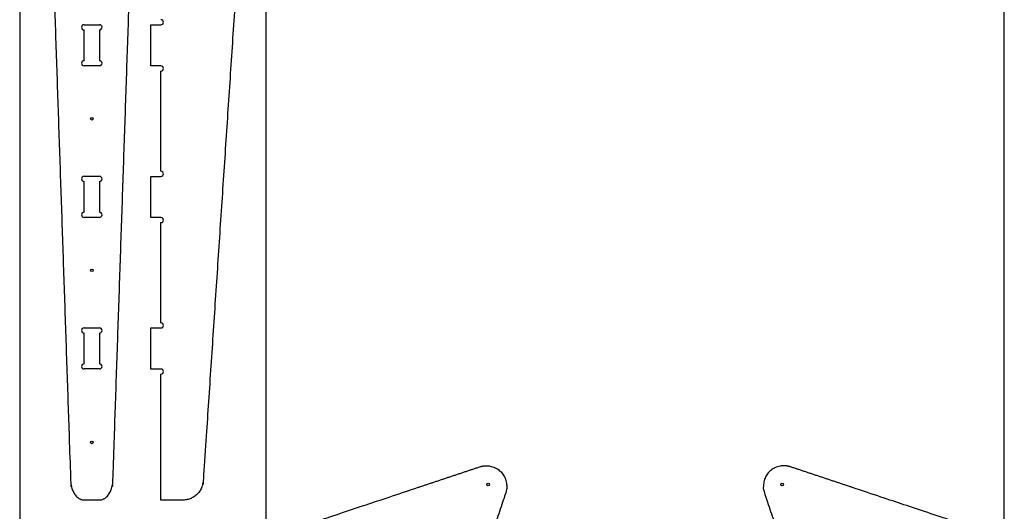
# Model space of a CAD drawing. Units: inches. Extents: x 2017 to 2480, y -549 to -86.
# Drawn here: x 2233 to 2281, y -149 to -126 of the extents above; entities that cross this region are included whole.
import ezdxf

# ---------------------------------------------------------------- set-up
doc = ezdxf.new("R2010")
doc.units = ezdxf.units.IN
doc.header["$MEASUREMENT"] = 0
for name, color, linetype, true_color in [('1_4_ CUT', 3, 'Continuous', 0x00ff00), ('1_4_ pocket', 4, 'Continuous', 0x00ffff), ('1_8_ DRILL', 1, 'Continuous', 0xff0000)]:
    doc.layers.add(name, color=color, linetype=linetype, true_color=true_color)
doc.layers.add('4x8 OUTLINE', color=200, linetype='Continuous')
doc.layers.add('table leg placement diagram', color=8, linetype='Continuous')

msp = doc.modelspace()

# ---------------------------------------------------------------- linework, layer by layer
at = {"layer": '1_4_ CUT'}
for centre in [(2240.261, -125.679), (2240.261, -127.929), (2240.261, -133.061), (2240.261, -135.311), (2240.261, -140.443), (2240.261, -142.693)]:
    msp.add_arc(centre, 0.125, 270, 90, dxfattribs=at)
for points in [[(2245.376, -89.838), (2245.376, -122.838), (2245.376, -155.838)], [(2281.376, -155.838), (2281.376, -122.838), (2281.376, -89.838)], [(2239.761, -127.804), (2239.761, -126.804), (2239.761, -125.804)], [(2239.761, -125.804), (2240.011, -125.804), (2240.261, -125.804)], [(2240.261, -127.804), (2240.011, -127.804), (2239.761, -127.804)], [(2240.261, -132.936), (2240.261, -130.495), (2240.261, -128.054)], [(2239.761, -135.186), (2239.761, -134.186), (2239.761, -133.186)], [(2239.761, -133.186), (2240.011, -133.186), (2240.261, -133.186)], [(2240.261, -135.186), (2240.011, -135.186), (2239.761, -135.186)], [(2240.261, -140.318), (2240.261, -137.877), (2240.261, -135.436)], [(2239.761, -142.568), (2239.761, -141.568), (2239.761, -140.568)], [(2239.761, -140.568), (2240.011, -140.568), (2240.261, -140.568)], [(2240.261, -142.568), (2240.011, -142.568), (2239.761, -142.568)], [(2240.261, -148.95), (2240.261, -145.884), (2240.261, -142.818)]]:
    msp.add_open_spline(points, degree=2, dxfattribs=at)
for points, weights, knots in [([(2234.924, -120.417), (2235.391, -134.207), (2235.858, -147.996), (2235.89, -148.945), (2236.524, -148.945), (2236.89, -148.945), (2237.257, -148.945), (2237.89, -148.945), (2237.922, -147.996), (2238.389, -134.207), (2238.856, -120.417)], [1, 1, 1, 0.724822246602, 1, 1, 1, 0.724822246602, 1, 1, 1], [37.586499, 37.586499, 37.586499, 65.200355, 65.200355, 66.720395, 66.720395, 67.819416, 67.819416, 69.339456, 69.339456, 96.953311, 96.953311, 96.953311]), ([(2244.16, -120.422), (2243.241, -134.219), (2242.323, -148.016), (2242.261, -148.95), (2241.325, -148.95), (2240.793, -148.95), (2240.261, -148.95)], [1, 1, 1, 0.730205217198, 1, 1, 1], [211.532206, 211.532206, 211.532206, 235.684348, 235.684348, 237.188696, 237.188696, 238.253031, 238.253031, 238.253031])]:
    msp.add_rational_spline(points, weights, degree=2, knots=knots, dxfattribs=at)
at = {"layer": '1_4_ pocket'}
for centre, start, end in [((2236.515, -125.924), 90, 270), ((2237.265, -125.924), 270, 90), ((2236.515, -127.674), 90, 270), ((2237.265, -127.674), 270, 90), ((2236.515, -133.306), 90, 270), ((2237.265, -133.306), 270, 90), ((2236.515, -135.056), 90, 270), ((2237.265, -135.056), 270, 90), ((2236.515, -140.688), 90, 270), ((2237.265, -140.688), 270, 90), ((2236.515, -142.438), 90, 270), ((2237.265, -142.438), 270, 90)]:
    msp.add_arc(centre, 0.125, start, end, dxfattribs=at)
for points in [[(2236.515, -125.799), (2236.89, -125.799), (2237.265, -125.799)], [(2236.515, -127.549), (2236.515, -126.799), (2236.515, -126.049)], [(2237.265, -126.049), (2237.265, -126.799), (2237.265, -127.549)], [(2237.265, -127.799), (2236.89, -127.799), (2236.515, -127.799)], [(2236.515, -133.181), (2236.89, -133.181), (2237.265, -133.181)], [(2236.515, -134.931), (2236.515, -134.181), (2236.515, -133.431)], [(2237.265, -133.431), (2237.265, -134.181), (2237.265, -134.931)], [(2237.265, -135.181), (2236.89, -135.181), (2236.515, -135.181)], [(2236.515, -140.563), (2236.89, -140.563), (2237.265, -140.563)], [(2236.515, -142.313), (2236.515, -141.563), (2236.515, -140.813)], [(2237.265, -140.813), (2237.265, -141.563), (2237.265, -142.313)], [(2237.265, -142.563), (2236.89, -142.563), (2236.515, -142.563)]]:
    msp.add_open_spline(points, degree=2, dxfattribs=at)
at = {"layer": '1_8_ DRILL'}
for centre in [(2236.89, -130.378), (2236.89, -137.759), (2236.89, -146.141)]:
    msp.add_circle(centre, 0.0625, dxfattribs=at)
at = {"layer": '4x8 OUTLINE'}
msp.add_lwpolyline([(2233.376, -182.838), (2281.376, -182.838), (2281.376, -86.838), (2233.376, -86.838)], close=True, dxfattribs=at)
at = {"layer": 'table leg placement diagram'}
for centre in [(2256.21, -148.188), (2270.541, -148.188)]:
    msp.add_circle(centre, 0.0625, dxfattribs=at)
for points in [[(2254.377, -156.673), (2255.724, -152.633), (2257.07, -148.593), (2257.266, -148.006), (2256.829, -147.569), (2256.392, -147.132), (2255.806, -147.328), (2251.765, -148.674), (2247.725, -150.021), (2247.196, -150.197), (2247.068, -150.74), (2246.94, -151.283), (2247.335, -151.677), (2250.028, -154.37), (2252.721, -157.064), (2253.116, -157.458), (2253.658, -157.33), (2254.201, -157.202), (2254.377, -156.673)], [(2272.374, -156.673), (2271.028, -152.633), (2269.681, -148.593), (2269.486, -148.006), (2269.923, -147.569), (2270.36, -147.132), (2270.946, -147.328), (2274.986, -148.674), (2279.026, -150.021), (2279.555, -150.197), (2279.683, -150.74), (2279.811, -151.283), (2279.417, -151.677), (2276.724, -154.37), (2274.03, -157.064), (2273.636, -157.458), (2273.093, -157.33), (2272.551, -157.202), (2272.374, -156.673)]]:
    msp.add_rational_spline(points, [1, 1, 1, 0.850650808352, 1, 0.850650808352, 1, 1, 1, 0.873421751538, 1, 0.873421751538, 1, 1, 1, 0.873421751538, 1, 0.873421751538, 1], degree=2, knots=[-14.303348, -14.303348, -14.303348, -12.197775, -12.197775, -11.090626, -11.090626, -9.983478, -9.983478, -8.280033, -8.280033, -7.262812, -7.262812, -6.24559, -6.24559, -2.034444, -2.034444, -1.017222, -1.017222, 0, 0, 0], dxfattribs=at)

doc.saveas('drawing.dxf')
